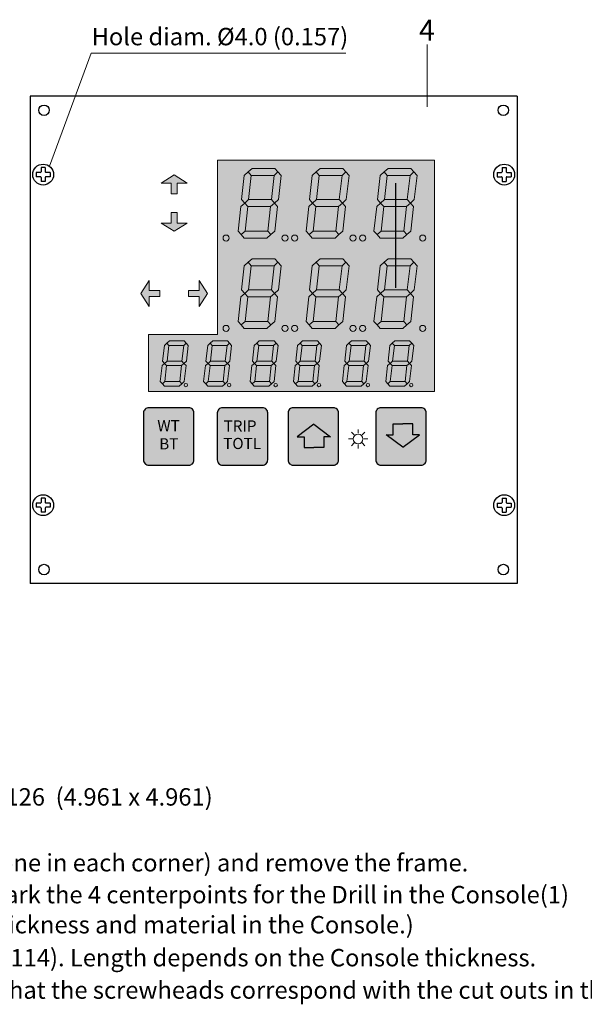
# Model space of a CAD drawing. Units: millimetres. Extents: x 47 to 549, y -39 to 529.
# Drawn here: x 183 to 345, y 3 to 286 of the extents above; entities that cross this region are included whole.
import ezdxf

# ---------------------------------------------------------------- set-up
doc = ezdxf.new("R2010")
doc.units = ezdxf.units.MM
doc.layers.add('Dim', color=1, linetype='Continuous', lineweight=15)
for name, color, linetype in [('Display', 11, 'Continuous'), ('Figures', 7, 'Continuous'), ('Knapper', 254, 'Continuous')]:
    doc.layers.add(name, color=color, linetype=linetype)
doc.styles.get("Standard").update_dxf_attribs({"font": 'arial.ttf'})

msp = doc.modelspace()

# ---------------------------------------------------------------- hatches: boundary and pattern name
for points in [[(267.46, 170.12), (262.68, 166.52), (264.64, 166.52), (264.64, 163.45), (267.46, 163.45), (270.29, 163.45), (270.29, 166.52), (272.25, 166.52)], [(297.82, 167.11), (295.85, 167.11), (295.85, 170.18), (293.03, 170.18), (290.21, 170.18), (290.21, 167.11), (288.25, 167.11), (293.03, 163.51)], [(297.82, 167.11), (295.85, 167.11), (295.85, 170.18), (293.03, 170.18), (290.21, 170.18), (290.21, 167.11), (288.25, 167.11), (293.03, 163.51)]]:
    msp.add_hatch(color=256).paths.add_polyline_path(points)
at = {"layer": 'Dim', "lineweight": 0}
h = msp.add_hatch(color=256, dxfattribs=at)
h.paths.add_polyline_path([(255.1, 224.59), (254.21, 225.59), (247.67, 225.59), (246.55, 224.59), (247.44, 223.59), (253.98, 223.59)])
h.paths.add_polyline_path([(248.46, 232.64), (247.57, 233.64), (246.45, 232.64), (245.65, 225.59), (246.55, 224.59), (247.67, 225.59)])
h.paths.add_polyline_path([(256.12, 233.64), (255.23, 234.64), (248.69, 234.64), (247.57, 233.64), (248.46, 232.64), (255, 232.64)])
h.paths.add_polyline_path([(257.01, 232.64), (256.12, 233.64), (255, 232.64), (254.21, 225.59), (255.1, 224.59), (256.22, 225.59)])
h.paths.add_polyline_path([(258.02, 241.59), (257.13, 242.59), (256.01, 241.59), (255.23, 234.64), (256.12, 233.64), (257.24, 234.64)])
h.paths.add_polyline_path([(249.47, 241.59), (248.58, 242.59), (247.46, 241.59), (246.67, 234.64), (247.57, 233.64), (248.69, 234.64)])
h.paths.add_polyline_path([(257.13, 242.59), (256.23, 243.59), (249.69, 243.59), (248.58, 242.59), (249.47, 241.59), (256.01, 241.59)])
h.paths.add_polyline_path([(241.36, 223.59, 1), (243.12, 223.59, 1)])
h.paths.add_polyline_path([(260.03, 223.59, 1), (258.26, 223.59, 1)])
h.paths.add_polyline_path([(262.82, 223.59, 1), (261.06, 223.59, 1)])
h = msp.add_hatch(color=256, dxfattribs=at)
h.paths.add_polyline_path([(274.64, 224.59), (273.74, 225.59), (267.2, 225.59), (266.08, 224.59), (266.98, 223.59), (273.52, 223.59)])
h.paths.add_polyline_path([(268, 232.64), (267.1, 233.64), (265.98, 232.64), (265.19, 225.59), (266.08, 224.59), (267.2, 225.59)])
h.paths.add_polyline_path([(275.66, 233.64), (274.76, 234.64), (268.22, 234.64), (267.1, 233.64), (268, 232.64), (274.54, 232.64)])
h.paths.add_polyline_path([(276.55, 232.64), (275.66, 233.64), (274.54, 232.64), (273.74, 225.59), (274.64, 224.59), (275.76, 225.59)])
h.paths.add_polyline_path([(277.56, 241.59), (276.66, 242.59), (275.54, 241.59), (274.76, 234.64), (275.66, 233.64), (276.77, 234.64)])
h.paths.add_polyline_path([(269, 241.59), (268.11, 242.59), (266.99, 241.59), (266.21, 234.64), (267.1, 233.64), (268.22, 234.64)])
h.paths.add_polyline_path([(276.66, 242.59), (275.77, 243.59), (269.23, 243.59), (268.11, 242.59), (269, 241.59), (275.54, 241.59)])
h.paths.add_polyline_path([(279.56, 223.59, 1), (277.8, 223.59, 1)])
h = msp.add_hatch(color=256, dxfattribs=at)
h.paths.add_polyline_path([(282.36, 223.59, 1), (280.59, 223.59, 1)])
h.paths.add_polyline_path([(287.53, 232.64), (286.64, 233.64), (285.52, 232.64), (284.72, 225.59), (285.62, 224.59), (286.74, 225.59)])
h.paths.add_polyline_path([(294.17, 224.59), (293.28, 225.59), (286.74, 225.59), (285.62, 224.59), (286.51, 223.59), (293.05, 223.59)])
h.paths.add_polyline_path([(296.08, 232.64), (295.19, 233.64), (294.07, 232.64), (293.28, 225.59), (294.17, 224.59), (295.29, 225.59)])
h.paths.add_polyline_path([(295.19, 233.64), (294.3, 234.64), (287.76, 234.64), (286.64, 233.64), (287.53, 232.64), (294.07, 232.64)])
h.paths.add_polyline_path([(288.54, 241.59), (287.64, 242.59), (286.53, 241.59), (285.74, 234.64), (286.64, 233.64), (287.76, 234.64)])
h.paths.add_polyline_path([(295.3, 243.59), (288.76, 243.59), (287.64, 242.59), (288.54, 241.59), (295.08, 241.59), (296.2, 242.59)])
h.paths.add_polyline_path([(297.09, 241.59), (296.2, 242.59), (295.08, 241.59), (294.3, 234.64), (295.19, 233.64), (296.31, 234.64)])
h.paths.add_polyline_path([(297.85, 223.59, 1), (299.62, 223.59, 1)])
h = msp.add_hatch(color=256, dxfattribs=at)
h.paths.add_polyline_path([(223.17, 208.58), (220.08, 208.58), (220.08, 211.41), (217.75, 207.69), (220.08, 203.96), (220.08, 206.8), (223.17, 206.8), (223.17, 207.69)])
h.paths.add_polyline_path([(234.52, 211.41), (234.52, 208.58), (231.43, 208.58), (231.43, 207.69), (231.43, 206.8), (234.52, 206.8), (234.52, 203.96), (236.84, 207.69)])
h.paths.add_polyline_path([(231.02, 227.87), (228.19, 227.87), (228.19, 230.96), (227.3, 230.96), (226.41, 230.96), (226.41, 227.87), (223.58, 227.87), (227.3, 225.54)])
h.paths.add_polyline_path([(227.3, 241.74), (223.58, 239.41), (226.41, 239.41), (226.41, 236.32), (227.3, 236.32), (228.19, 236.32), (228.19, 239.41), (231.02, 239.41)])
h = msp.add_hatch(color=256, dxfattribs=at)
h.paths.add_polyline_path([(256.23, 217.64), (249.69, 217.64), (248.58, 216.64), (249.47, 215.64), (256.01, 215.64), (257.13, 216.64)])
h.paths.add_polyline_path([(249.47, 215.64), (248.58, 216.64), (247.46, 215.64), (246.67, 208.69), (247.57, 207.69), (248.69, 208.69)])
h.paths.add_polyline_path([(256.12, 207.69), (255.23, 208.69), (248.69, 208.69), (247.57, 207.69), (248.46, 206.69), (255, 206.69)])
h.paths.add_polyline_path([(258.02, 215.64), (257.13, 216.64), (256.01, 215.64), (255.23, 208.69), (256.12, 207.69), (257.24, 208.69)])
h.paths.add_polyline_path([(257.01, 206.69), (256.12, 207.69), (255, 206.69), (254.21, 199.64), (255.1, 198.64), (256.22, 199.64)])
h.paths.add_polyline_path([(248.46, 206.69), (247.57, 207.69), (246.45, 206.69), (245.65, 199.64), (246.55, 198.64), (247.67, 199.64)])
h.paths.add_polyline_path([(254.21, 199.64), (247.67, 199.64), (246.55, 198.64), (247.44, 197.64), (253.98, 197.64), (255.1, 198.64)])
h = msp.add_hatch(color=256, dxfattribs=at)
h.paths.add_polyline_path([(275.77, 217.64), (269.23, 217.64), (268.11, 216.64), (269, 215.64), (275.54, 215.64), (276.66, 216.64)])
h.paths.add_polyline_path([(269, 215.64), (268.11, 216.64), (266.99, 215.64), (266.21, 208.69), (267.1, 207.69), (268.22, 208.69)])
h.paths.add_polyline_path([(275.66, 207.69), (274.76, 208.69), (268.22, 208.69), (267.1, 207.69), (268, 206.69), (274.54, 206.69)])
h.paths.add_polyline_path([(277.56, 215.64), (276.66, 216.64), (275.54, 215.64), (274.76, 208.69), (275.66, 207.69), (276.77, 208.69)])
h.paths.add_polyline_path([(276.55, 206.69), (275.66, 207.69), (274.54, 206.69), (273.74, 199.64), (274.64, 198.64), (275.76, 199.64)])
h.paths.add_polyline_path([(268, 206.69), (267.1, 207.69), (265.98, 206.69), (265.19, 199.64), (266.08, 198.64), (267.2, 199.64)])
h.paths.add_polyline_path([(273.74, 199.64), (267.2, 199.64), (266.08, 198.64), (266.98, 197.64), (273.52, 197.64), (274.64, 198.64)])
h = msp.add_hatch(color=256, dxfattribs=at)
h.paths.add_polyline_path([(295.3, 217.64), (288.76, 217.64), (287.64, 216.64), (288.54, 215.64), (295.08, 215.64), (296.2, 216.64)])
h.paths.add_polyline_path([(288.54, 215.64), (287.64, 216.64), (286.53, 215.64), (285.74, 208.69), (286.64, 207.69), (287.76, 208.69)])
h.paths.add_polyline_path([(295.19, 207.69), (294.3, 208.69), (287.76, 208.69), (286.64, 207.69), (287.53, 206.69), (294.07, 206.69)])
h.paths.add_polyline_path([(297.09, 215.64), (296.2, 216.64), (295.08, 215.64), (294.3, 208.69), (295.19, 207.69), (296.31, 208.69)])
h.paths.add_polyline_path([(296.08, 206.69), (295.19, 207.69), (294.07, 206.69), (293.28, 199.64), (294.17, 198.64), (295.29, 199.64)])
h.paths.add_polyline_path([(287.53, 206.69), (286.64, 207.69), (285.52, 206.69), (284.72, 199.64), (285.62, 198.64), (286.74, 199.64)])
h.paths.add_polyline_path([(293.28, 199.64), (286.74, 199.64), (285.62, 198.64), (286.51, 197.64), (293.05, 197.64), (294.17, 198.64)])
h = msp.add_hatch(color=256, dxfattribs=at)
h.paths.add_polyline_path([(241.36, 197.64, 1), (243.12, 197.64, 1)])
h.paths.add_polyline_path([(260.03, 197.64, 1), (258.26, 197.64, 1)])
h.paths.add_polyline_path([(261.06, 197.64, 1), (262.82, 197.64, 1)])
h.paths.add_polyline_path([(279.56, 197.64, 1), (277.8, 197.64, 1)])
h.paths.add_polyline_path([(280.59, 197.64, 1), (282.36, 197.64, 1)])
h.paths.add_polyline_path([(297.85, 197.64, 1), (299.62, 197.64, 1)])
h = msp.add_hatch(color=256, dxfattribs=at)
h.paths.add_polyline_path([(230.2, 194.07), (225.95, 194.07), (225.23, 193.42), (225.81, 192.77), (230.06, 192.77), (230.79, 193.42)])
h.paths.add_polyline_path([(225.81, 192.77), (225.23, 193.42), (224.5, 192.77), (223.99, 188.25), (224.57, 187.6), (225.3, 188.25)])
h.paths.add_polyline_path([(229.55, 188.25), (225.3, 188.25), (224.57, 187.6), (225.15, 186.95), (229.4, 186.95), (230.13, 187.6)])
h.paths.add_polyline_path([(231.37, 192.77), (230.79, 193.42), (230.06, 192.77), (229.55, 188.25), (230.13, 187.6), (230.86, 188.25)])
h.paths.add_polyline_path([(230.71, 186.95), (230.13, 187.6), (229.4, 186.95), (228.89, 182.37), (229.47, 181.72), (230.2, 182.37)])
h.paths.add_polyline_path([(225.15, 186.95), (224.57, 187.6), (223.84, 186.95), (223.33, 182.37), (223.91, 181.72), (224.64, 182.37)])
h.paths.add_polyline_path([(228.89, 182.37), (224.64, 182.37), (223.91, 181.72), (224.49, 181.07), (228.74, 181.07), (229.47, 181.72)])
h.paths.add_polyline_path([(230.17, 181.36, 1), (231.16, 181.36, 1)])
h = msp.add_hatch(color=256, dxfattribs=at)
h.paths.add_polyline_path([(242.66, 194.07), (238.41, 194.07), (237.68, 193.42), (238.26, 192.77), (242.51, 192.77), (243.24, 193.42)])
h.paths.add_polyline_path([(238.26, 192.77), (237.68, 193.42), (236.95, 192.77), (236.44, 188.25), (237.03, 187.6), (237.75, 188.25)])
h.paths.add_polyline_path([(242, 188.25), (237.75, 188.25), (237.03, 187.6), (237.61, 186.95), (241.86, 186.95), (242.59, 187.6)])
h.paths.add_polyline_path([(243.82, 192.77), (243.24, 193.42), (242.51, 192.77), (242, 188.25), (242.59, 187.6), (243.31, 188.25)])
h.paths.add_polyline_path([(243.17, 186.95), (242.59, 187.6), (241.86, 186.95), (241.34, 182.37), (241.92, 181.72), (242.65, 182.37)])
h.paths.add_polyline_path([(237.61, 186.95), (237.03, 187.6), (236.3, 186.95), (235.78, 182.37), (236.36, 181.72), (237.09, 182.37)])
h.paths.add_polyline_path([(241.34, 182.37), (237.09, 182.37), (236.36, 181.72), (236.94, 181.07), (241.2, 181.07), (241.92, 181.72)])
h.paths.add_polyline_path([(242.62, 181.36, 1), (243.62, 181.36, 1)])
h = msp.add_hatch(color=256, dxfattribs=at)
h.paths.add_polyline_path([(256.01, 194.07), (251.75, 194.07), (251.03, 193.42), (251.61, 192.77), (255.86, 192.77), (256.59, 193.42)])
h.paths.add_polyline_path([(251.61, 192.77), (251.03, 193.42), (250.3, 192.77), (249.79, 188.25), (250.37, 187.6), (251.1, 188.25)])
h.paths.add_polyline_path([(255.35, 188.25), (251.1, 188.25), (250.37, 187.6), (250.95, 186.95), (255.2, 186.95), (255.93, 187.6)])
h.paths.add_polyline_path([(257.17, 192.77), (256.59, 193.42), (255.86, 192.77), (255.35, 188.25), (255.93, 187.6), (256.66, 188.25)])
h.paths.add_polyline_path([(256.51, 186.95), (255.93, 187.6), (255.2, 186.95), (254.69, 182.37), (255.27, 181.72), (256, 182.37)])
h.paths.add_polyline_path([(250.95, 186.95), (250.37, 187.6), (249.64, 186.95), (249.13, 182.37), (249.71, 181.72), (250.44, 182.37)])
h.paths.add_polyline_path([(254.69, 182.37), (250.44, 182.37), (249.71, 181.72), (250.29, 181.07), (254.54, 181.07), (255.27, 181.72)])
h.paths.add_polyline_path([(255.97, 181.36, 1), (256.96, 181.36, 1)])
h = msp.add_hatch(color=256, dxfattribs=at)
h.paths.add_polyline_path([(268.46, 194.07), (264.21, 194.07), (263.48, 193.42), (264.06, 192.77), (268.31, 192.77), (269.04, 193.42)])
h.paths.add_polyline_path([(264.06, 192.77), (263.48, 193.42), (262.75, 192.77), (262.25, 188.25), (262.83, 187.6), (263.55, 188.25)])
h.paths.add_polyline_path([(267.81, 188.25), (263.55, 188.25), (262.83, 187.6), (263.41, 186.95), (267.66, 186.95), (268.39, 187.6)])
h.paths.add_polyline_path([(269.62, 192.77), (269.04, 193.42), (268.31, 192.77), (267.81, 188.25), (268.39, 187.6), (269.11, 188.25)])
h.paths.add_polyline_path([(268.97, 186.95), (268.39, 187.6), (267.66, 186.95), (267.14, 182.37), (267.72, 181.72), (268.45, 182.37)])
h.paths.add_polyline_path([(263.41, 186.95), (262.83, 187.6), (262.1, 186.95), (261.58, 182.37), (262.16, 181.72), (262.89, 182.37)])
h.paths.add_polyline_path([(267.14, 182.37), (262.89, 182.37), (262.16, 181.72), (262.74, 181.07), (267, 181.07), (267.72, 181.72)])
h.paths.add_polyline_path([(268.42, 181.36, 1), (269.42, 181.36, 1)])
h = msp.add_hatch(color=256, dxfattribs=at)
h.paths.add_polyline_path([(282.52, 194.07), (278.27, 194.07), (277.54, 193.42), (278.12, 192.77), (282.37, 192.77), (283.1, 193.42)])
h.paths.add_polyline_path([(278.12, 192.77), (277.54, 193.42), (276.81, 192.77), (276.3, 188.25), (276.88, 187.6), (277.61, 188.25)])
h.paths.add_polyline_path([(281.86, 188.25), (277.61, 188.25), (276.88, 187.6), (277.46, 186.95), (281.72, 186.95), (282.44, 187.6)])
h.paths.add_polyline_path([(283.68, 192.77), (283.1, 193.42), (282.37, 192.77), (281.86, 188.25), (282.44, 187.6), (283.17, 188.25)])
h.paths.add_polyline_path([(283.02, 186.95), (282.44, 187.6), (281.72, 186.95), (281.2, 182.37), (281.78, 181.72), (282.51, 182.37)])
h.paths.add_polyline_path([(277.46, 186.95), (276.88, 187.6), (276.16, 186.95), (275.64, 182.37), (276.22, 181.72), (276.95, 182.37)])
h.paths.add_polyline_path([(281.2, 182.37), (276.95, 182.37), (276.22, 181.72), (276.8, 181.07), (281.05, 181.07), (281.78, 181.72)])
h.paths.add_polyline_path([(282.48, 181.36, 1), (283.48, 181.36, 1)])
h = msp.add_hatch(color=256, dxfattribs=at)
h.paths.add_polyline_path([(294.97, 194.07), (290.72, 194.07), (289.99, 193.42), (290.57, 192.77), (294.83, 192.77), (295.55, 193.42)])
h.paths.add_polyline_path([(290.57, 192.77), (289.99, 193.42), (289.27, 192.77), (288.76, 188.25), (289.34, 187.6), (290.07, 188.25)])
h.paths.add_polyline_path([(294.32, 188.25), (290.07, 188.25), (289.34, 187.6), (289.92, 186.95), (294.17, 186.95), (294.9, 187.6)])
h.paths.add_polyline_path([(296.13, 192.77), (295.55, 193.42), (294.83, 192.77), (294.32, 188.25), (294.9, 187.6), (295.63, 188.25)])
h.paths.add_polyline_path([(295.48, 186.95), (294.9, 187.6), (294.17, 186.95), (293.65, 182.37), (294.24, 181.72), (294.96, 182.37)])
h.paths.add_polyline_path([(289.92, 186.95), (289.34, 187.6), (288.61, 186.95), (288.1, 182.37), (288.68, 181.72), (289.4, 182.37)])
h.paths.add_polyline_path([(293.65, 182.37), (289.4, 182.37), (288.68, 181.72), (289.26, 181.07), (293.51, 181.07), (294.24, 181.72)])
h.paths.add_polyline_path([(294.93, 181.36, 1), (295.93, 181.36, 1)])
at = {"layer": 'Display', "lineweight": 0}
msp.add_hatch(color=256, dxfattribs=at).paths.add_polyline_path([(302.14, 246.02), (239.71, 246.02), (239.71, 195.94), (219.92, 195.94), (219.92, 179.55), (302.14, 179.55)])
at = {"layer": 'Knapper', "lineweight": 0}
for points in [[(231.49, 158.34, 0.414214), (232.99, 159.84), (232.99, 173.34, 0.414214), (231.49, 174.84), (219.99, 174.84, 0.414214), (218.49, 173.34), (218.49, 159.84, 0.414214), (219.99, 158.34)], [(254.2, 173.34, 0.414214), (252.7, 174.84), (241.2, 174.84, 0.414214), (239.7, 173.34), (239.7, 159.84, 0.414214), (241.2, 158.34), (252.7, 158.34, 0.414214), (254.2, 159.84)], [(299.74, 173.34, 0.414214), (298.24, 174.84), (286.74, 174.84, 0.414214), (285.24, 173.34), (285.24, 159.84, 0.414214), (286.74, 158.34), (298.24, 158.34, 0.414214), (299.74, 159.84)]]:
    msp.add_hatch(color=256, dxfattribs=at).paths.add_polyline_path(points)
h = msp.add_hatch(color=256, dxfattribs=at)
edge = h.paths.add_edge_path()
edge.add_line((261.54, 158.34), (273.04, 158.34))
edge.add_arc((273.04, 159.84), 1.5, 270, 360)
edge.add_line((274.54, 159.84), (274.54, 173.34))
edge.add_arc((273.04, 173.34), 1.5, 0, 90)
edge.add_line((273.04, 174.84), (261.54, 174.84))
edge.add_arc((261.54, 173.34), 1.5, 90, 180)
edge.add_line((260.04, 173.34), (260.04, 159.84))
edge.add_arc((261.54, 159.84), 1.5, 180, 270)

# ---------------------------------------------------------------- linework, layer by layer
at = {"lineweight": 0}
for p, q in [((299.96, 279.23), (299.96, 261.34)), ((191.45, 244.25), (203.49, 276.72)), ((203.49, 276.72), (276.61, 276.72)), ((239.71, 195.94), (239.71, 246.02)), ((239.71, 246.02), (302.14, 246.02)), ((302.14, 179.55), (302.14, 246.02)), ((227.3, 241.74), (223.58, 239.41)), ((227.3, 241.74), (231.02, 239.41)), ((223.58, 239.41), (226.41, 239.41)), ((226.41, 239.41), (226.41, 236.32)), ((231.02, 239.41), (228.19, 239.41)), ((228.19, 239.41), (228.19, 236.32)), ((226.41, 236.32), (227.3, 236.32)), ((228.19, 236.32), (227.3, 236.32)), ((226.41, 227.87), (226.41, 230.96)), ((226.41, 230.96), (227.3, 230.96)), ((228.19, 230.96), (227.3, 230.96)), ((228.19, 227.87), (228.19, 230.96)), ((227.3, 225.54), (223.58, 227.87)), ((223.58, 227.87), (226.41, 227.87)), ((227.3, 225.54), (231.02, 227.87)), ((231.02, 227.87), (228.19, 227.87)), ((217.75, 207.69), (220.08, 211.41)), ((220.08, 211.41), (220.08, 208.58)), ((236.84, 207.69), (234.52, 211.41)), ((234.52, 211.41), (234.52, 208.58)), ((217.75, 207.69), (220.08, 203.96)), ((220.08, 208.58), (223.17, 208.58)), ((220.08, 203.96), (220.08, 206.8)), ((220.08, 206.8), (223.17, 206.8)), ((223.17, 208.58), (223.17, 207.69)), ((223.17, 206.8), (223.17, 207.69)), ((234.52, 208.58), (231.43, 208.58)), ((231.43, 208.58), (231.43, 207.69)), ((231.43, 206.8), (231.43, 207.69)), ((234.52, 206.8), (231.43, 206.8)), ((236.84, 207.69), (234.52, 203.96)), ((234.52, 203.96), (234.52, 206.8)), ((219.92, 179.55), (219.92, 195.94)), ((219.92, 195.94), (239.71, 195.94)), ((219.92, 179.55), (302.14, 179.55))]:
    msp.add_line(p, q, dxfattribs=at)
for p, q in [((185.9, 264.34), (185.9, 124.34)), ((325.9, 264.34), (185.9, 264.34)), ((325.9, 264.34), (325.9, 124.34)), ((190.25, 243.84), (189.05, 243.84)), ((190.25, 243.84), (189.05, 243.84)), ((189.05, 243.84), (189.05, 242.64)), ((190.25, 243.84), (190.25, 242.64)), ((321.54, 243.84), (322.74, 243.84)), ((321.54, 243.84), (322.74, 243.84)), ((321.54, 243.84), (321.54, 242.64)), ((322.74, 243.84), (322.74, 242.64)), ((188.85, 242.44), (187.65, 242.44)), ((187.65, 242.44), (187.65, 241.24)), ((188.85, 241.24), (187.65, 241.24)), ((189.05, 241.04), (189.05, 239.84)), ((190.25, 241.04), (190.25, 239.84)), ((191.65, 242.44), (190.45, 242.44)), ((191.65, 241.24), (190.45, 241.24)), ((191.65, 242.44), (191.65, 241.24)), ((320.14, 242.44), (321.34, 242.44)), ((320.14, 242.44), (320.14, 241.24)), ((320.14, 241.24), (321.34, 241.24)), ((321.54, 241.04), (321.54, 239.84)), ((322.74, 241.04), (322.74, 239.84)), ((322.94, 242.44), (324.14, 242.44)), ((322.94, 241.24), (324.14, 241.24)), ((324.14, 242.44), (324.14, 241.24)), ((190.25, 239.84), (189.05, 239.84)), ((290.9, 239.34), (290.9, 209.34)), ((321.54, 239.84), (322.74, 239.84)), ((267.46, 170.12), (262.68, 166.52)), ((267.46, 170.12), (272.25, 166.52)), ((290.21, 170.18), (293.03, 170.18)), ((290.21, 167.11), (290.21, 170.18)), ((290.21, 170.18), (293.03, 170.18)), ((290.21, 167.11), (290.21, 170.18)), ((295.85, 170.18), (293.03, 170.18)), ((295.85, 170.18), (293.03, 170.18)), ((295.85, 167.11), (295.85, 170.18)), ((295.85, 167.11), (295.85, 170.18)), ((293.03, 163.51), (288.25, 167.11)), ((288.25, 167.11), (290.21, 167.11)), ((293.03, 163.51), (288.25, 167.11)), ((288.25, 167.11), (290.21, 167.11)), ((293.03, 163.51), (297.82, 167.11)), ((293.03, 163.51), (297.82, 167.11)), ((297.82, 167.11), (295.85, 167.11)), ((297.82, 167.11), (295.85, 167.11)), ((262.68, 166.52), (264.64, 166.52)), ((264.64, 166.52), (264.64, 163.45)), ((270.29, 166.52), (270.29, 163.45)), ((272.25, 166.52), (270.29, 166.52)), ((264.64, 163.45), (267.46, 163.45)), ((270.29, 163.45), (267.46, 163.45)), ((188.85, 147.44), (187.65, 147.44)), ((187.65, 147.44), (187.65, 146.24)), ((190.25, 148.84), (189.05, 148.84)), ((190.25, 148.84), (189.05, 148.84)), ((189.05, 148.84), (189.05, 147.64)), ((190.25, 148.84), (190.25, 147.64)), ((191.65, 147.44), (190.45, 147.44)), ((191.65, 147.44), (191.65, 146.24)), ((320.14, 147.44), (321.34, 147.44)), ((320.14, 147.44), (320.14, 146.24)), ((321.54, 148.84), (321.54, 147.64)), ((321.54, 148.84), (322.74, 148.84)), ((321.54, 148.84), (322.74, 148.84)), ((322.74, 148.84), (322.74, 147.64)), ((322.94, 147.44), (324.14, 147.44)), ((324.14, 147.44), (324.14, 146.24)), ((188.85, 146.24), (187.65, 146.24)), ((189.05, 146.04), (189.05, 144.84)), ((190.25, 144.84), (189.05, 144.84)), ((190.25, 146.04), (190.25, 144.84)), ((191.65, 146.24), (190.45, 146.24)), ((320.14, 146.24), (321.34, 146.24)), ((321.54, 146.04), (321.54, 144.84)), ((321.54, 144.84), (322.74, 144.84)), ((322.74, 146.04), (322.74, 144.84)), ((322.94, 146.24), (324.14, 146.24)), ((325.9, 124.34), (185.9, 124.34))]:
    msp.add_line(p, q)
at = {"lineweight": 18}
for p, q in [((279, 167.05), (278.22, 167.83)), ((280.16, 167.53), (280.16, 168.64)), ((281.33, 167.05), (282.11, 167.83)), ((278.52, 165.89), (277.41, 165.89)), ((279, 164.73), (278.22, 163.94)), ((280.16, 164.24), (280.16, 163.14)), ((281.33, 164.73), (282.11, 163.94)), ((281.81, 165.89), (282.91, 165.89))]:
    msp.add_line(p, q, dxfattribs=at)
for points in [[(219.99, 158.34), (231.49, 158.34, 0.414214), (232.99, 159.84), (232.99, 173.34, 0.414214), (231.49, 174.84), (219.99, 174.84, 0.414214), (218.49, 173.34), (218.49, 159.84, 0.414214)], [(241.2, 158.34), (252.7, 158.34, 0.414214), (254.2, 159.84), (254.2, 173.34, 0.414214), (252.7, 174.84), (241.2, 174.84, 0.414214), (239.7, 173.34), (239.7, 159.84, 0.414214)], [(261.54, 158.34), (273.04, 158.34, 0.414214), (274.54, 159.84), (274.54, 173.34, 0.414214), (273.04, 174.84), (261.54, 174.84, 0.414214), (260.04, 173.34), (260.04, 159.84, 0.414214)], [(286.74, 158.34), (298.24, 158.34, 0.414214), (299.74, 159.84), (299.74, 173.34, 0.414214), (298.24, 174.84), (286.74, 174.84, 0.414214), (285.24, 173.34), (285.24, 159.84, 0.414214)]]:
    msp.add_lwpolyline(points, format="xyb", close=True)
for centre, radius in [((189.91, 260.33), 1.5), ((321.89, 260.33), 1.5), ((189.65, 241.84), 3), ((322.14, 241.84), 3), ((189.65, 146.84), 3), ((322.14, 146.84), 3), ((189.91, 128.36), 1.5), ((321.89, 128.36), 1.5)]:
    msp.add_circle(centre, radius)
msp.add_circle((280.16, 165.89), 1.4, dxfattribs=at)
for centre, start, end in [((188.85, 242.64), 270, 0), ((188.85, 241.04), 0, 90), ((190.45, 242.64), 180, 270), ((190.45, 241.04), 90, 180), ((321.34, 242.64), 270, 0), ((321.34, 241.04), 360, 90), ((322.94, 242.64), 180, 270), ((322.94, 241.04), 90, 180), ((188.85, 147.64), 270, 0), ((190.45, 147.64), 180, 270), ((321.34, 147.64), 270, 0), ((322.94, 147.64), 180, 270), ((188.85, 146.04), 0, 90), ((190.45, 146.04), 90, 180), ((321.34, 146.04), 360, 90), ((322.94, 146.04), 90, 180)]:
    msp.add_arc(centre, 0.2, start, end)
at = {"layer": 'Figures', "lineweight": 0}
for p, q in [((248.58, 242.59), (249.69, 243.59)), ((249.69, 243.59), (256.23, 243.59)), ((256.23, 243.59), (257.13, 242.59)), ((268.11, 242.59), (269.23, 243.59)), ((269.23, 243.59), (275.77, 243.59)), ((275.77, 243.59), (276.66, 242.59)), ((287.64, 242.59), (288.76, 243.59)), ((288.76, 243.59), (295.3, 243.59)), ((295.3, 243.59), (296.2, 242.59)), ((246.67, 234.64), (247.46, 241.59)), ((247.46, 241.59), (248.58, 242.59)), ((248.58, 242.59), (249.47, 241.59)), ((248.69, 234.64), (249.47, 241.59)), ((249.47, 241.59), (256.01, 241.59)), ((255.23, 234.64), (256.01, 241.59)), ((257.13, 242.59), (256.01, 241.59)), ((257.13, 242.59), (258.02, 241.59)), ((257.24, 234.64), (258.02, 241.59)), ((266.21, 234.64), (266.99, 241.59)), ((266.99, 241.59), (268.11, 242.59)), ((268.11, 242.59), (269, 241.59)), ((268.22, 234.64), (269, 241.59)), ((269, 241.59), (275.54, 241.59)), ((274.76, 234.64), (275.54, 241.59)), ((276.66, 242.59), (275.54, 241.59)), ((276.66, 242.59), (277.56, 241.59)), ((276.77, 234.64), (277.56, 241.59)), ((285.74, 234.64), (286.53, 241.59)), ((286.53, 241.59), (287.64, 242.59)), ((287.64, 242.59), (288.54, 241.59)), ((287.76, 234.64), (288.54, 241.59)), ((288.54, 241.59), (295.08, 241.59)), ((294.3, 234.64), (295.08, 241.59)), ((296.2, 242.59), (295.08, 241.59)), ((296.2, 242.59), (297.09, 241.59)), ((296.31, 234.64), (297.09, 241.59)), ((245.65, 225.59), (246.45, 232.64)), ((246.45, 232.64), (247.57, 233.64)), ((247.57, 233.64), (246.67, 234.64)), ((247.57, 233.64), (248.69, 234.64)), ((247.57, 233.64), (248.46, 232.64)), ((247.67, 225.59), (248.46, 232.64)), ((248.46, 232.64), (255, 232.64)), ((248.69, 234.64), (255.23, 234.64)), ((254.21, 225.59), (255, 232.64)), ((256.12, 233.64), (255, 232.64)), ((255.23, 234.64), (256.12, 233.64)), ((257.24, 234.64), (256.12, 233.64)), ((256.12, 233.64), (257.01, 232.64)), ((256.22, 225.59), (257.01, 232.64)), ((265.19, 225.59), (265.98, 232.64)), ((265.98, 232.64), (267.1, 233.64)), ((267.1, 233.64), (266.21, 234.64)), ((267.1, 233.64), (268.22, 234.64)), ((267.1, 233.64), (268, 232.64)), ((267.2, 225.59), (268, 232.64)), ((268, 232.64), (274.54, 232.64)), ((268.22, 234.64), (274.76, 234.64)), ((273.74, 225.59), (274.54, 232.64)), ((275.66, 233.64), (274.54, 232.64)), ((274.76, 234.64), (275.66, 233.64)), ((276.77, 234.64), (275.66, 233.64)), ((275.66, 233.64), (276.55, 232.64)), ((275.76, 225.59), (276.55, 232.64)), ((284.72, 225.59), (285.52, 232.64)), ((285.52, 232.64), (286.64, 233.64)), ((286.64, 233.64), (285.74, 234.64)), ((286.64, 233.64), (287.76, 234.64)), ((286.64, 233.64), (287.53, 232.64)), ((286.74, 225.59), (287.53, 232.64)), ((287.53, 232.64), (294.07, 232.64)), ((287.76, 234.64), (294.3, 234.64)), ((293.28, 225.59), (294.07, 232.64)), ((295.19, 233.64), (294.07, 232.64)), ((294.3, 234.64), (295.19, 233.64)), ((296.31, 234.64), (295.19, 233.64)), ((295.19, 233.64), (296.08, 232.64)), ((295.29, 225.59), (296.08, 232.64)), ((246.55, 224.59), (245.65, 225.59)), ((246.55, 224.59), (247.67, 225.59)), ((247.44, 223.59), (246.55, 224.59)), ((247.44, 223.59), (253.98, 223.59)), ((247.67, 225.59), (254.21, 225.59)), ((255.1, 224.59), (253.98, 223.59)), ((255.1, 224.59), (254.21, 225.59)), ((255.1, 224.59), (256.22, 225.59)), ((266.08, 224.59), (265.19, 225.59)), ((266.08, 224.59), (267.2, 225.59)), ((266.98, 223.59), (266.08, 224.59)), ((266.98, 223.59), (273.52, 223.59)), ((267.2, 225.59), (273.74, 225.59)), ((274.64, 224.59), (273.52, 223.59)), ((274.64, 224.59), (273.74, 225.59)), ((274.64, 224.59), (275.76, 225.59)), ((285.62, 224.59), (284.72, 225.59)), ((285.62, 224.59), (286.74, 225.59)), ((286.51, 223.59), (285.62, 224.59)), ((286.51, 223.59), (293.05, 223.59)), ((286.74, 225.59), (293.28, 225.59)), ((294.17, 224.59), (293.05, 223.59)), ((294.17, 224.59), (293.28, 225.59)), ((294.17, 224.59), (295.29, 225.59)), ((246.67, 208.69), (247.46, 215.64)), ((247.46, 215.64), (248.58, 216.64)), ((248.58, 216.64), (249.69, 217.64)), ((248.58, 216.64), (249.47, 215.64)), ((248.69, 208.69), (249.47, 215.64)), ((249.47, 215.64), (256.01, 215.64)), ((249.69, 217.64), (256.23, 217.64)), ((255.23, 208.69), (256.01, 215.64)), ((257.13, 216.64), (256.01, 215.64)), ((256.23, 217.64), (257.13, 216.64)), ((257.13, 216.64), (258.02, 215.64)), ((257.24, 208.69), (258.02, 215.64)), ((266.21, 208.69), (266.99, 215.64)), ((266.99, 215.64), (268.11, 216.64)), ((268.11, 216.64), (269.23, 217.64)), ((268.11, 216.64), (269, 215.64)), ((268.22, 208.69), (269, 215.64)), ((269, 215.64), (275.54, 215.64)), ((269.23, 217.64), (275.77, 217.64)), ((274.76, 208.69), (275.54, 215.64)), ((276.66, 216.64), (275.54, 215.64)), ((275.77, 217.64), (276.66, 216.64)), ((276.66, 216.64), (277.56, 215.64)), ((276.77, 208.69), (277.56, 215.64)), ((285.74, 208.69), (286.53, 215.64)), ((286.53, 215.64), (287.64, 216.64)), ((287.64, 216.64), (288.76, 217.64)), ((287.64, 216.64), (288.54, 215.64)), ((287.76, 208.69), (288.54, 215.64)), ((288.54, 215.64), (295.08, 215.64)), ((288.76, 217.64), (295.3, 217.64)), ((294.3, 208.69), (295.08, 215.64)), ((296.2, 216.64), (295.08, 215.64)), ((295.3, 217.64), (296.2, 216.64)), ((296.2, 216.64), (297.09, 215.64)), ((296.31, 208.69), (297.09, 215.64)), ((245.65, 199.64), (246.45, 206.69)), ((246.45, 206.69), (247.57, 207.69)), ((247.57, 207.69), (246.67, 208.69)), ((247.57, 207.69), (248.69, 208.69)), ((247.57, 207.69), (248.46, 206.69)), ((247.67, 199.64), (248.46, 206.69)), ((248.46, 206.69), (255, 206.69)), ((248.69, 208.69), (255.23, 208.69)), ((254.21, 199.64), (255, 206.69)), ((256.12, 207.69), (255, 206.69)), ((255.23, 208.69), (256.12, 207.69)), ((257.24, 208.69), (256.12, 207.69)), ((256.12, 207.69), (257.01, 206.69)), ((256.22, 199.64), (257.01, 206.69)), ((265.19, 199.64), (265.98, 206.69)), ((265.98, 206.69), (267.1, 207.69)), ((267.1, 207.69), (266.21, 208.69)), ((267.1, 207.69), (268.22, 208.69)), ((267.1, 207.69), (268, 206.69)), ((267.2, 199.64), (268, 206.69)), ((268, 206.69), (274.54, 206.69)), ((268.22, 208.69), (274.76, 208.69)), ((273.74, 199.64), (274.54, 206.69)), ((275.66, 207.69), (274.54, 206.69)), ((274.76, 208.69), (275.66, 207.69)), ((276.77, 208.69), (275.66, 207.69)), ((275.66, 207.69), (276.55, 206.69)), ((275.76, 199.64), (276.55, 206.69)), ((284.72, 199.64), (285.52, 206.69)), ((285.52, 206.69), (286.64, 207.69)), ((286.64, 207.69), (285.74, 208.69)), ((286.64, 207.69), (287.76, 208.69)), ((286.64, 207.69), (287.53, 206.69)), ((286.74, 199.64), (287.53, 206.69)), ((287.53, 206.69), (294.07, 206.69)), ((287.76, 208.69), (294.3, 208.69)), ((293.28, 199.64), (294.07, 206.69)), ((295.19, 207.69), (294.07, 206.69)), ((294.3, 208.69), (295.19, 207.69)), ((296.31, 208.69), (295.19, 207.69)), ((295.19, 207.69), (296.08, 206.69)), ((295.29, 199.64), (296.08, 206.69)), ((246.55, 198.64), (245.65, 199.64)), ((246.55, 198.64), (247.67, 199.64)), ((247.44, 197.64), (246.55, 198.64)), ((247.67, 199.64), (254.21, 199.64)), ((255.1, 198.64), (253.98, 197.64)), ((255.1, 198.64), (254.21, 199.64)), ((255.1, 198.64), (256.22, 199.64)), ((266.08, 198.64), (265.19, 199.64)), ((266.08, 198.64), (267.2, 199.64)), ((266.98, 197.64), (266.08, 198.64)), ((267.2, 199.64), (273.74, 199.64)), ((274.64, 198.64), (273.52, 197.64)), ((274.64, 198.64), (273.74, 199.64)), ((274.64, 198.64), (275.76, 199.64)), ((285.62, 198.64), (284.72, 199.64)), ((285.62, 198.64), (286.74, 199.64)), ((286.51, 197.64), (285.62, 198.64)), ((286.74, 199.64), (293.28, 199.64)), ((294.17, 198.64), (293.05, 197.64)), ((294.17, 198.64), (293.28, 199.64)), ((294.17, 198.64), (295.29, 199.64)), ((247.44, 197.64), (253.98, 197.64)), ((266.98, 197.64), (273.52, 197.64)), ((286.51, 197.64), (293.05, 197.64)), ((223.99, 188.25), (224.5, 192.77)), ((224.5, 192.77), (225.23, 193.42)), ((225.23, 193.42), (225.95, 194.07)), ((225.23, 193.42), (225.81, 192.77)), ((225.3, 188.25), (225.81, 192.77)), ((225.81, 192.77), (230.06, 192.77)), ((225.95, 194.07), (230.2, 194.07)), ((229.55, 188.25), (230.06, 192.77)), ((230.79, 193.42), (230.06, 192.77)), ((230.2, 194.07), (230.79, 193.42)), ((230.79, 193.42), (231.37, 192.77)), ((230.86, 188.25), (231.37, 192.77)), ((236.44, 188.25), (236.95, 192.77)), ((236.95, 192.77), (237.68, 193.42)), ((237.68, 193.42), (238.41, 194.07)), ((237.68, 193.42), (238.26, 192.77)), ((237.75, 188.25), (238.26, 192.77)), ((238.26, 192.77), (242.51, 192.77)), ((238.41, 194.07), (242.66, 194.07)), ((242, 188.25), (242.51, 192.77)), ((243.24, 193.42), (242.51, 192.77)), ((242.66, 194.07), (243.24, 193.42)), ((243.24, 193.42), (243.82, 192.77)), ((243.31, 188.25), (243.82, 192.77)), ((249.79, 188.25), (250.3, 192.77)), ((250.3, 192.77), (251.03, 193.42)), ((251.03, 193.42), (251.75, 194.07)), ((251.03, 193.42), (251.61, 192.77)), ((251.1, 188.25), (251.61, 192.77)), ((251.61, 192.77), (255.86, 192.77)), ((251.75, 194.07), (256.01, 194.07)), ((255.35, 188.25), (255.86, 192.77)), ((256.59, 193.42), (255.86, 192.77)), ((256.01, 194.07), (256.59, 193.42)), ((256.59, 193.42), (257.17, 192.77)), ((256.66, 188.25), (257.17, 192.77)), ((262.25, 188.25), (262.75, 192.77)), ((262.75, 192.77), (263.48, 193.42)), ((263.48, 193.42), (264.21, 194.07)), ((263.48, 193.42), (264.06, 192.77)), ((263.55, 188.25), (264.06, 192.77)), ((264.06, 192.77), (268.31, 192.77)), ((264.21, 194.07), (268.46, 194.07)), ((267.81, 188.25), (268.31, 192.77)), ((269.04, 193.42), (268.31, 192.77)), ((268.46, 194.07), (269.04, 193.42)), ((269.04, 193.42), (269.62, 192.77)), ((269.11, 188.25), (269.62, 192.77)), ((276.3, 188.25), (276.81, 192.77)), ((276.81, 192.77), (277.54, 193.42)), ((277.54, 193.42), (278.27, 194.07)), ((277.54, 193.42), (278.12, 192.77)), ((277.61, 188.25), (278.12, 192.77)), ((278.12, 192.77), (282.37, 192.77)), ((278.27, 194.07), (282.52, 194.07)), ((281.86, 188.25), (282.37, 192.77)), ((283.1, 193.42), (282.37, 192.77)), ((282.52, 194.07), (283.1, 193.42)), ((283.1, 193.42), (283.68, 192.77)), ((283.17, 188.25), (283.68, 192.77)), ((288.76, 188.25), (289.27, 192.77)), ((289.27, 192.77), (289.99, 193.42)), ((289.99, 193.42), (290.72, 194.07)), ((289.99, 193.42), (290.57, 192.77)), ((290.07, 188.25), (290.57, 192.77)), ((290.57, 192.77), (294.83, 192.77)), ((290.72, 194.07), (294.97, 194.07)), ((294.32, 188.25), (294.83, 192.77)), ((295.55, 193.42), (294.83, 192.77)), ((294.97, 194.07), (295.55, 193.42)), ((295.55, 193.42), (296.13, 192.77)), ((295.63, 188.25), (296.13, 192.77)), ((223.33, 182.37), (223.84, 186.95)), ((223.84, 186.95), (224.57, 187.6)), ((224.57, 187.6), (223.99, 188.25)), ((224.57, 187.6), (225.3, 188.25)), ((224.57, 187.6), (225.15, 186.95)), ((224.64, 182.37), (225.15, 186.95)), ((225.15, 186.95), (229.4, 186.95)), ((225.3, 188.25), (229.55, 188.25)), ((228.89, 182.37), (229.4, 186.95)), ((230.13, 187.6), (229.4, 186.95)), ((229.55, 188.25), (230.13, 187.6)), ((230.86, 188.25), (230.13, 187.6)), ((230.13, 187.6), (230.71, 186.95)), ((230.2, 182.37), (230.71, 186.95)), ((235.78, 182.37), (236.3, 186.95)), ((236.3, 186.95), (237.03, 187.6)), ((237.03, 187.6), (236.44, 188.25)), ((237.03, 187.6), (237.75, 188.25)), ((237.03, 187.6), (237.61, 186.95)), ((237.09, 182.37), (237.61, 186.95)), ((237.61, 186.95), (241.86, 186.95)), ((237.75, 188.25), (242, 188.25)), ((241.34, 182.37), (241.86, 186.95)), ((242.59, 187.6), (241.86, 186.95)), ((242, 188.25), (242.59, 187.6)), ((243.31, 188.25), (242.59, 187.6)), ((242.59, 187.6), (243.17, 186.95)), ((242.65, 182.37), (243.17, 186.95)), ((249.13, 182.37), (249.64, 186.95)), ((249.64, 186.95), (250.37, 187.6)), ((250.37, 187.6), (249.79, 188.25)), ((250.37, 187.6), (251.1, 188.25)), ((250.37, 187.6), (250.95, 186.95)), ((250.44, 182.37), (250.95, 186.95)), ((250.95, 186.95), (255.2, 186.95)), ((251.1, 188.25), (255.35, 188.25)), ((254.69, 182.37), (255.2, 186.95)), ((255.93, 187.6), (255.2, 186.95)), ((255.35, 188.25), (255.93, 187.6)), ((256.66, 188.25), (255.93, 187.6)), ((255.93, 187.6), (256.51, 186.95)), ((256, 182.37), (256.51, 186.95)), ((261.58, 182.37), (262.1, 186.95)), ((262.1, 186.95), (262.83, 187.6)), ((262.83, 187.6), (262.25, 188.25)), ((262.83, 187.6), (263.55, 188.25)), ((262.83, 187.6), (263.41, 186.95)), ((262.89, 182.37), (263.41, 186.95)), ((263.41, 186.95), (267.66, 186.95)), ((263.55, 188.25), (267.81, 188.25)), ((267.14, 182.37), (267.66, 186.95)), ((268.39, 187.6), (267.66, 186.95)), ((267.81, 188.25), (268.39, 187.6)), ((269.11, 188.25), (268.39, 187.6)), ((268.39, 187.6), (268.97, 186.95)), ((268.45, 182.37), (268.97, 186.95)), ((275.64, 182.37), (276.16, 186.95)), ((276.16, 186.95), (276.88, 187.6)), ((276.88, 187.6), (276.3, 188.25)), ((276.88, 187.6), (277.61, 188.25)), ((276.88, 187.6), (277.46, 186.95)), ((276.95, 182.37), (277.46, 186.95)), ((277.46, 186.95), (281.72, 186.95)), ((277.61, 188.25), (281.86, 188.25)), ((281.2, 182.37), (281.72, 186.95)), ((282.44, 187.6), (281.72, 186.95)), ((281.86, 188.25), (282.44, 187.6)), ((283.17, 188.25), (282.44, 187.6)), ((282.44, 187.6), (283.02, 186.95)), ((282.51, 182.37), (283.02, 186.95)), ((288.1, 182.37), (288.61, 186.95)), ((288.61, 186.95), (289.34, 187.6)), ((289.34, 187.6), (288.76, 188.25)), ((289.34, 187.6), (290.07, 188.25)), ((289.34, 187.6), (289.92, 186.95)), ((289.4, 182.37), (289.92, 186.95)), ((289.92, 186.95), (294.17, 186.95)), ((290.07, 188.25), (294.32, 188.25)), ((293.65, 182.37), (294.17, 186.95)), ((294.9, 187.6), (294.17, 186.95)), ((294.32, 188.25), (294.9, 187.6)), ((295.63, 188.25), (294.9, 187.6)), ((294.9, 187.6), (295.48, 186.95)), ((294.96, 182.37), (295.48, 186.95)), ((223.91, 181.72), (223.33, 182.37)), ((223.91, 181.72), (224.64, 182.37)), ((224.49, 181.07), (223.91, 181.72)), ((224.49, 181.07), (228.74, 181.07)), ((224.64, 182.37), (228.89, 182.37)), ((229.47, 181.72), (228.74, 181.07)), ((229.47, 181.72), (228.89, 182.37)), ((229.47, 181.72), (230.2, 182.37)), ((236.36, 181.72), (235.78, 182.37)), ((236.36, 181.72), (237.09, 182.37)), ((236.94, 181.07), (236.36, 181.72)), ((236.94, 181.07), (241.2, 181.07)), ((237.09, 182.37), (241.34, 182.37)), ((241.92, 181.72), (241.2, 181.07)), ((241.92, 181.72), (241.34, 182.37)), ((241.92, 181.72), (242.65, 182.37)), ((249.71, 181.72), (249.13, 182.37)), ((249.71, 181.72), (250.44, 182.37)), ((250.29, 181.07), (249.71, 181.72)), ((250.29, 181.07), (254.54, 181.07)), ((250.44, 182.37), (254.69, 182.37)), ((255.27, 181.72), (254.54, 181.07)), ((255.27, 181.72), (254.69, 182.37)), ((255.27, 181.72), (256, 182.37)), ((262.16, 181.72), (261.58, 182.37)), ((262.16, 181.72), (262.89, 182.37)), ((262.74, 181.07), (262.16, 181.72)), ((262.74, 181.07), (267, 181.07)), ((262.89, 182.37), (267.14, 182.37)), ((267.72, 181.72), (267, 181.07)), ((267.72, 181.72), (267.14, 182.37)), ((267.72, 181.72), (268.45, 182.37)), ((276.22, 181.72), (275.64, 182.37)), ((276.22, 181.72), (276.95, 182.37)), ((276.8, 181.07), (276.22, 181.72)), ((276.8, 181.07), (281.05, 181.07)), ((276.95, 182.37), (281.2, 182.37)), ((281.78, 181.72), (281.05, 181.07)), ((281.78, 181.72), (281.2, 182.37)), ((281.78, 181.72), (282.51, 182.37)), ((288.68, 181.72), (288.1, 182.37)), ((288.68, 181.72), (289.4, 182.37)), ((289.26, 181.07), (288.68, 181.72)), ((289.26, 181.07), (293.51, 181.07)), ((289.4, 182.37), (293.65, 182.37)), ((294.24, 181.72), (293.51, 181.07)), ((294.24, 181.72), (293.65, 182.37)), ((294.24, 181.72), (294.96, 182.37))]:
    msp.add_line(p, q, dxfattribs=at)
for centre, radius in [((242.24, 223.59), 0.882), ((259.15, 223.59), 0.882), ((261.94, 223.59), 0.882), ((278.68, 223.59), 0.882), ((281.48, 223.59), 0.882), ((298.73, 223.59), 0.882), ((242.24, 197.64), 0.882), ((259.15, 197.64), 0.882), ((261.94, 197.64), 0.882), ((278.68, 197.64), 0.882), ((281.48, 197.64), 0.882), ((298.73, 197.64), 0.882), ((230.66, 181.36), 0.499), ((243.12, 181.36), 0.499), ((256.47, 181.36), 0.499), ((268.92, 181.36), 0.499), ((282.98, 181.36), 0.499), ((295.43, 181.36), 0.499)]:
    msp.add_circle(centre, radius, dxfattribs=at)

# ---------------------------------------------------------------- texts
for s, height, p in [('4', 6, (297.65, 280.35)), ('Hole diam. %%C4.0 (0.157)', 5, (203.58, 279)), ('WT', 3.2, (222.46, 168.1)), ('TRIP', 3.2, (241.53, 168.02)), ('BT', 3.2, (223.02, 162.88)), ('TOTL', 3.2, (241.41, 162.98)), ('A. Make a cut out in the Console (1)  126 x 126  (4.961 x 4.961)', 5, (47.28, 60.53)), ('C. Unscrew the 4 screws in the frame (3) (one in each corner) and remove the frame.', 5, (47.28, 41.61)), ('D. Put the Monitor(4) in the cut out and mark the 4 centerpoints for the Drill in the Console(1)', 5, (47.28, 32.45)), ('(The drilling holes diam. depends on thickness and material in the Console.)', 5, (55.68, 23.81)), ('E. Use Panh. screws DIN 7981 Diam. 2.9 (0.114). Length depends on the Console thickness.', 5, (47.28, 14.33)), ('F. Finally put on the frame (3). Make sure that the screwheads correspond with the cut outs in the frame.', 5, (47.28, 5.03))]:
    msp.add_text(s, height=height).set_placement(p)

doc.saveas('drawing.dxf')
